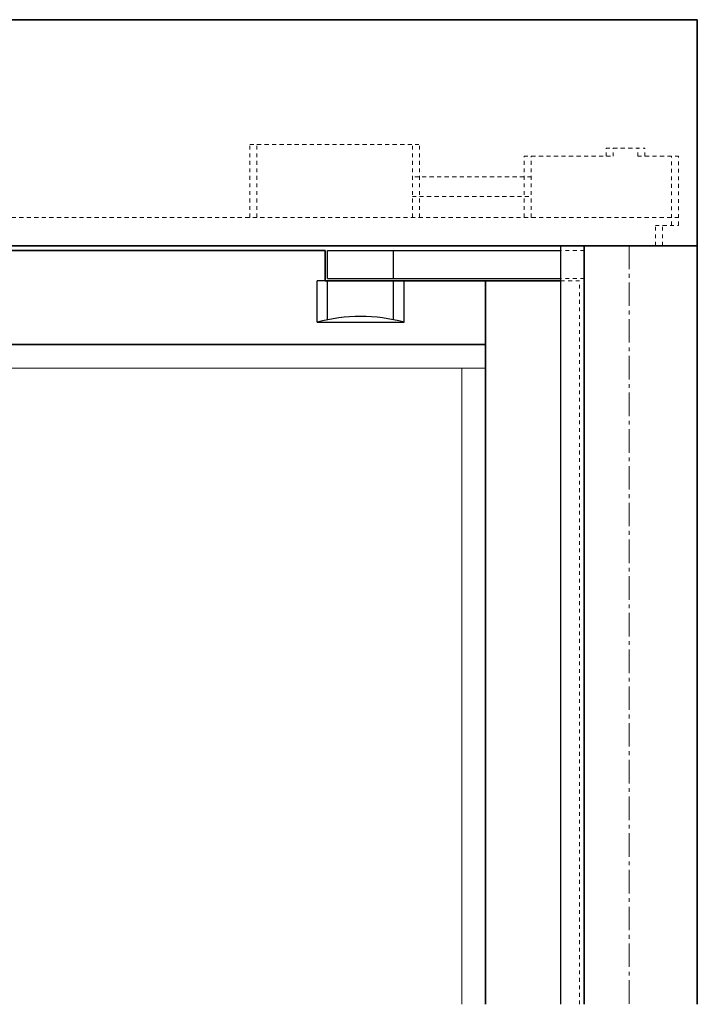
# Model space of a CAD drawing. Units: inches. Extents: x -588 to 2933, y -590 to 225.
# Drawn here: x 1824 to 1842, y -479 to -453 of the extents above; entities that cross this region are included whole.
import ezdxf

# ---------------------------------------------------------------- set-up
doc = ezdxf.new("R2010")
doc.units = ezdxf.units.IN
doc.header["$MEASUREMENT"] = 0
doc.linetypes.add('CENTER', pattern=[0.95, 0.625, -0.125, 0.075, -0.125])
doc.linetypes.add('DASHED', pattern=[0.2, 0.1, -0.1])
for name, color, linetype, lineweight in [('CENTERLINE BAL HARD', 3, 'CENTER', 9), ('HIDDEN DK BLUE', 5, 'DASHED', 9), ('HIDDEN RED', 1, 'DASHED', 18), ('LINE LT BLUE', 4, 'Continuous', 25), ('LINE MAGENTA', 6, 'Continuous', 35), ('LINE RED', 1, 'Continuous', 18)]:
    doc.layers.add(name, color=color, linetype=linetype, lineweight=lineweight)

# ---------------------------------------------------------------- blocks, each defined once
blk = doc.blocks.new('*U398')
at = {"layer": 'HIDDEN DK BLUE'}
for p, q in [((-9.875, 2.688), (-5.563, 2.688)), ((-9.875, 0.75), (-9.875, 2.688)), ((-5.563, 0.75), (-5.563, 2.688)), ((-2.594, 2.375), (-0.422, 2.375)), ((-2.594, 0.75), (-2.594, 2.375)), ((-0.422, 2.586), (0.421, 2.586)), ((-0.422, 2.375), (-0.422, 2.586)), ((0.421, 2.375), (0.421, 2.586)), ((0.421, 2.375), (1.312, 2.375)), ((1.312, 0.539), (1.312, 2.375)), ((-2.594, 1.832), (-5.563, 1.832)), ((-5.563, 1.305), (-2.594, 1.305)), ((-18.751, 0), (-18.751, 0.75)), ((1.312, 0.75), (-18.751, 0.75)), ((0.89, 0), (0.89, 0.539)), ((0.89, 0.539), (1.312, 0.539)), ((-1.188, 0), (0.89, 0))]:
    blk.add_line(p, q, dxfattribs=at)
blk = doc.blocks.new('*U405')
at = {"layer": 'HIDDEN RED'}
for p, q in [((-1.188, -0.125), (-1.813, -0.125)), ((-1.188, -0.875), (-1.813, -0.875)), ((-1.313, -0.937), (-1.813, -0.937))]:
    blk.add_line(p, q, dxfattribs=at)
at = {"layer": 'LINE LT BLUE'}
for p, q in [((-8, -0.125), (-1.813, -0.125)), ((-8, -0.875), (-8, -0.125)), ((-6.25, -0.875), (-6.25, -0.125)), ((-8.281, -2.031), (-8.281, -0.937)), ((-8.062, -0.937), (-8.281, -0.937)), ((-8, -0.875), (-1.813, -0.875)), ((-8, -1.965), (-8, -0.937)), ((-6.25, -1.965), (-6.25, -0.937)), ((-5.969, -2.031), (-5.969, -0.937)), ((-8.281, -2.031), (-5.969, -2.031))]:
    blk.add_line(p, q, dxfattribs=at)
blk.add_arc((-7.125, -6.345), 4.466, 75, 105, dxfattribs=at)
at = {"layer": 'LINE MAGENTA'}
for q in [(-8.062, -0.125), (-1.813, -0.937)]:
    blk.add_line((-8.062, -0.937), q, dxfattribs=at)
blk = doc.blocks.new('*U600')
at = {"layer": 'HIDDEN DK BLUE'}
for p, q in [((-9.875, 2.688), (-5.563, 2.688)), ((-9.875, 0.75), (-9.875, 2.688)), ((-5.563, 0.75), (-5.563, 2.688)), ((-2.594, 2.375), (-0.422, 2.375)), ((-2.594, 0.75), (-2.594, 2.375)), ((-0.422, 2.586), (0.421, 2.586)), ((-0.422, 2.375), (-0.422, 2.586)), ((0.421, 2.375), (0.421, 2.586)), ((0.421, 2.375), (1.312, 2.375)), ((1.312, 0.539), (1.312, 2.375)), ((-2.594, 1.832), (-5.563, 1.832)), ((-5.563, 1.305), (-2.594, 1.305)), ((1.312, 0.75), (-18.752, 0.75)), ((0.89, 0), (0.89, 0.539)), ((0.89, 0.539), (1.312, 0.539))]:
    blk.add_line(p, q, dxfattribs=at)

msp = doc.modelspace()

# ---------------------------------------------------------------- linework, layer by layer
at = {"layer": 'CENTERLINE BAL HARD'}
msp.add_line((1840.262, -458.541), (1840.262, -478.682), dxfattribs=at)
at = {"layer": 'HIDDEN RED'}
msp.add_line((1838.95, -478.682), (1838.95, -459.479), dxfattribs=at)
at = {"layer": 'LINE LT BLUE'}
msp.add_line((1838.45, -478.682), (1838.45, -458.541), dxfattribs=at)
at = {"layer": 'LINE MAGENTA'}
for p, q in [((1842.075, -452.541), (1751.7, -452.541)), ((1842.075, -478.682), (1842.075, -452.541)), ((1842.075, -458.541), (1751.7, -458.541)), ((1832.2, -458.666), (1796.95, -458.666)), ((1839.075, -478.682), (1839.075, -458.541)), ((1836.45, -478.682), (1836.45, -459.479)), ((1836.45, -461.166), (1799.45, -461.166))]:
    msp.add_line(p, q, dxfattribs=at)
at = {"layer": 'LINE RED'}
for p, q in [((1836.45, -461.791), (1799.45, -461.791)), ((1835.825, -478.682), (1835.825, -461.791))]:
    msp.add_line(p, q, dxfattribs=at)

# ---------------------------------------------------------------- block references
msp.add_blockref('*U600', (1840.074, -458.541))
at = {"layer": 'LINE LT BLUE'}
for name in ['*U398', '*U405']:
    msp.add_blockref(name, (1840.262, -458.541), dxfattribs=at)

doc.saveas('drawing.dxf')
